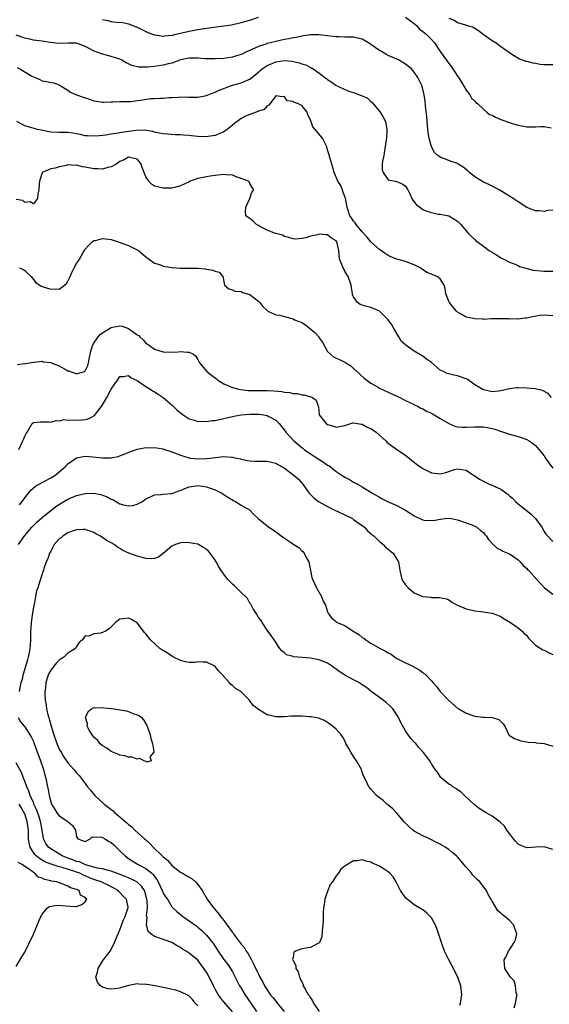
# Model space of a CAD drawing. Units: inches. Extents: x 2541000 to 2544000, y 1542000 to 1545000.
# Drawn here: x 2542986 to 2543108, y 1542683 to 1542910 of the extents above; entities that cross this region are included whole.
import ezdxf

# ---------------------------------------------------------------- set-up
doc = ezdxf.new("R2010")
doc.units = ezdxf.units.IN
doc.header["$MEASUREMENT"] = 0
doc.layers.add('LD25411542_2ft', color=113, linetype='Continuous')

msp = doc.modelspace()

# ---------------------------------------------------------------- linework, layer by layer
at = {"layer": 'LD25411542_2ft'}
for points, elevation in [([(2543005, 1542910.44), (2543006.19, 1542910.19), (2543007, 1542909.98), (2543008.2, 1542909.8), (2543009.69, 1542909.69), (2543011, 1542909.38), (2543012.75, 1542908.75), (2543013, 1542908.61), (2543014.1, 1542908.1), (2543015, 1542907.61), (2543015.42, 1542907.42), (2543016.51, 1542907), (2543017, 1542906.84), (2543017.16, 1542906.84), (2543019, 1542906.59), (2543019.34, 1542906.66), (2543021, 1542906.76), (2543021.18, 1542906.82), (2543022.02, 1542907), (2543023.31, 1542907.31), (2543025, 1542907.75), (2543027, 1542908.1), (2543030.63, 1542908.63), (2543033, 1542908.93), (2543034.8, 1542909.2), (2543037, 1542909.7), (2543039, 1542910.27), (2543041.02, 1542910.98)], 8042), ([(2543075, 1542910.98), (2543077, 1542909.46), (2543077.5, 1542909), (2543078.21, 1542908.21), (2543079, 1542907.63), (2543079.74, 1542907), (2543081, 1542905.8), (2543081.69, 1542905), (2543083, 1542903.04), (2543084.44, 1542901), (2543085, 1542900.24), (2543085.55, 1542899.55), (2543085.89, 1542899), (2543087, 1542897.33), (2543087.24, 1542897), (2543087.9, 1542895.9), (2543088.5, 1542895), (2543089, 1542894.07), (2543089.89, 1542893), (2543090.24, 1542892.24), (2543091, 1542891.51), (2543091.25, 1542891.25), (2543091.61, 1542891), (2543093, 1542889.66), (2543093.8, 1542889), (2543094.42, 1542888.42), (2543095, 1542888.26), (2543095.8, 1542887.8), (2543097, 1542887.31), (2543097.25, 1542887.25), (2543099, 1542886.61), (2543099.64, 1542886.36), (2543101, 1542885.96), (2543101.84, 1542885.84), (2543103, 1542885.57), (2543104.37, 1542885.63), (2543105, 1542885.61), (2543106.3, 1542885.7), (2543107, 1542885.65), (2543108.66, 1542885.34)], 8042), ([(2543085, 1542910.74), (2543086.26, 1542910.26), (2543087, 1542909.7), (2543088.85, 1542909.15), (2543089.12, 1542909.12), (2543089.34, 1542909), (2543090.62, 1542908.62), (2543091, 1542908.43), (2543091.87, 1542907.87), (2543092.97, 1542907), (2543095, 1542905.55), (2543095.97, 1542905), (2543097, 1542904.2), (2543097.72, 1542903.72), (2543099, 1542902.77), (2543099.59, 1542902.41), (2543101.3, 1542901.3), (2543102.81, 1542900.81), (2543103, 1542900.78), (2543104.4, 1542900.4), (2543105, 1542900.35), (2543106.11, 1542900.11), (2543107, 1542900.04), (2543107.99, 1542899.99), (2543109, 1542900)], 8040), ([(2543109, 1542866.31), (2543107.77, 1542866.23), (2543107, 1542866.05), (2543105.84, 1542866.16), (2543105, 1542866.19), (2543103, 1542866.93), (2543101, 1542868.23), (2543100.56, 1542868.56), (2543099.9, 1542869), (2543097, 1542870.81), (2543096.67, 1542871), (2543095, 1542871.84), (2543094.24, 1542872.24), (2543093, 1542872.79), (2543091, 1542874.01), (2543089.8, 1542875), (2543089.39, 1542875.39), (2543088.29, 1542876.29), (2543087.14, 1542877), (2543087, 1542877.08), (2543085.57, 1542877.57), (2543085, 1542877.78), (2543083.63, 1542878.37), (2543083, 1542878.57), (2543082.45, 1542879), (2543081.69, 1542879.69), (2543080.99, 1542880.99), (2543080.43, 1542883), (2543080.25, 1542884.25), (2543080.06, 1542885.94), (2543079.93, 1542887.93), (2543079.58, 1542890.42), (2543079.52, 1542891.51), (2543079.27, 1542893), (2543079, 1542894.33), (2543078.87, 1542894.87), (2543078.82, 1542895), (2543078.21, 1542896.21), (2543077.85, 1542897), (2543077, 1542898.21), (2543076.34, 1542899), (2543075, 1542900.12), (2543073.51, 1542901), (2543073, 1542901.23), (2543071, 1542902.08), (2543070.41, 1542902.41), (2543069.42, 1542903), (2543069, 1542903.24), (2543067, 1542904.66), (2543066.45, 1542905), (2543065, 1542905.85), (2543063.91, 1542906.09), (2543063, 1542906.34), (2543061.68, 1542906.32), (2543061, 1542906.36), (2543059.63, 1542906.37), (2543059, 1542906.42), (2543057, 1542906.67), (2543055, 1542906.89), (2543053, 1542906.86), (2543051.4, 1542906.6), (2543051, 1542906.56), (2543049.74, 1542906.26), (2543049, 1542906.18), (2543048.06, 1542905.94), (2543047, 1542905.79), (2543046.37, 1542905.63), (2543045, 1542905.35), (2543043.73, 1542905), (2543043, 1542904.83), (2543042.71, 1542904.71), (2543041, 1542904.17), (2543039.45, 1542903.45), (2543039, 1542903.27), (2543038.4, 1542903), (2543037, 1542902.34), (2543035.97, 1542902.03), (2543035, 1542901.71), (2543033, 1542901.41), (2543031, 1542901.3), (2543029.35, 1542901.35), (2543028.66, 1542901.34), (2543027, 1542901.47), (2543026.55, 1542901.45), (2543025, 1542901.47), (2543023, 1542901.08), (2543021, 1542900.34), (2543020.14, 1542900.14), (2543019, 1542899.82), (2543017, 1542899.54), (2543015.36, 1542899.36), (2543013.39, 1542899.39), (2543011.79, 1542899.79), (2543011, 1542900.2), (2543010.43, 1542900.43), (2543009.44, 1542901), (2543009, 1542901.21), (2543007, 1542901.88), (2543006.11, 1542902.11), (2543005, 1542902.37), (2543003.08, 1542903.08), (2543001.75, 1542903.75), (2543001, 1542904.19), (2543000.43, 1542904.43), (2542999, 1542904.94), (2542996.97, 1542904.97), (2542995, 1542904.9), (2542992.87, 1542905.13), (2542991, 1542905.41), (2542989, 1542905.64), (2542988.15, 1542905.85), (2542987, 1542906.08), (2542985, 1542906.81)], 8044), ([(2542985.28, 1542899.28), (2542985.87, 1542899), (2542988.67, 1542897.33), (2542989, 1542897.15), (2542989.4, 1542897), (2542990.51, 1542896.51), (2542991, 1542896.23), (2542992.08, 1542896.08), (2542993, 1542895.88), (2542993.74, 1542895.74), (2542995, 1542895.31), (2542995.44, 1542895), (2542997, 1542894.05), (2542997.58, 1542893.58), (2542998.97, 1542893), (2543000.47, 1542892.47), (2543001, 1542892.33), (2543002.01, 1542892.01), (2543003, 1542891.64), (2543003.55, 1542891.55), (2543005, 1542891.27), (2543005.27, 1542891.27), (2543007, 1542891.39), (2543007.37, 1542891.37), (2543009, 1542891.48), (2543009.43, 1542891.43), (2543011, 1542891.46), (2543011.49, 1542891.49), (2543013, 1542891.65), (2543013.79, 1542891.79), (2543016.12, 1542892.12), (2543017, 1542892.14), (2543018.25, 1542892.25), (2543019, 1542892.22), (2543020.35, 1542892.35), (2543021, 1542892.35), (2543022.49, 1542892.49), (2543024.52, 1542892.52), (2543025, 1542892.49), (2543027, 1542892.48), (2543029, 1542892.86), (2543029.3, 1542893), (2543031, 1542893.6), (2543031.93, 1542894.07), (2543033, 1542894.47), (2543033.36, 1542894.64), (2543034.34, 1542895), (2543035, 1542895.21), (2543037, 1542895.77), (2543038.38, 1542896.38), (2543039, 1542896.63), (2543040.3, 1542897.7), (2543041, 1542898.23), (2543041.39, 1542898.61), (2543041.87, 1542899), (2543043, 1542899.79), (2543044.34, 1542900.34), (2543045, 1542900.65), (2543047, 1542900.93), (2543048.78, 1542900.79), (2543050.43, 1542900.43), (2543051, 1542900.14), (2543051.93, 1542899.93), (2543053, 1542899.31), (2543053.25, 1542899.25), (2543053.65, 1542899), (2543055, 1542898.06), (2543056.38, 1542897), (2543056.76, 1542896.76), (2543057, 1542896.55), (2543057.95, 1542895.95), (2543059, 1542895.19), (2543059.34, 1542895), (2543061, 1542894.19), (2543061.86, 1542893.86), (2543063, 1542893.55), (2543064.39, 1542893), (2543064.86, 1542892.86), (2543065, 1542892.79), (2543066.19, 1542892.19), (2543067, 1542891.47), (2543067.26, 1542891.26), (2543069.17, 1542889), (2543069.84, 1542887.84), (2543070.28, 1542887), (2543070.42, 1542886.42), (2543070.69, 1542885), (2543070.69, 1542884.69), (2543070.58, 1542883), (2543070.36, 1542881.64), (2543070.3, 1542881), (2543070.12, 1542880.12), (2543069.95, 1542879), (2543069.66, 1542877.66), (2543069.61, 1542877), (2543069.62, 1542875.62), (2543069.81, 1542875), (2543071, 1542873.36), (2543072.96, 1542872.96), (2543074.37, 1542872.37), (2543075, 1542871.87), (2543075.52, 1542871), (2543076.04, 1542869.96), (2543076.48, 1542869), (2543076.67, 1542868.67), (2543077, 1542868.23), (2543077.56, 1542867.56), (2543078.29, 1542867), (2543079, 1542866.5), (2543079.89, 1542866.11), (2543081, 1542865.76), (2543082.57, 1542865.43), (2543083, 1542865.43), (2543085, 1542865), (2543087, 1542863.79), (2543087.37, 1542863.37), (2543087.76, 1542863), (2543089.44, 1542861), (2543090.26, 1542860.25), (2543091, 1542859.52), (2543091.27, 1542859.27), (2543091.62, 1542859), (2543093, 1542857.98), (2543094.35, 1542857), (2543094.75, 1542856.75), (2543095, 1542856.56), (2543095.99, 1542855.99), (2543097, 1542855.31), (2543097.74, 1542855), (2543099, 1542854.31), (2543100.07, 1542853.93), (2543101, 1542853.54), (2543101.33, 1542853.33), (2543102.51, 1542853), (2543102.88, 1542852.88), (2543103, 1542852.86), (2543104.46, 1542852.46), (2543106.27, 1542852.27), (2543107, 1542852.24), (2543109, 1542852.21)], 8046), ([(2543109, 1542841.86), (2543107, 1542842.05), (2543106.05, 1542841.95), (2543104.32, 1542841.68), (2543103, 1542841.39), (2543102.63, 1542841.37), (2543101, 1542841.16), (2543100.83, 1542841.17), (2543099, 1542841.15), (2543098.83, 1542841.17), (2543097, 1542841.21), (2543096.77, 1542841.23), (2543095, 1542841.17), (2543094.82, 1542841.18), (2543093, 1542841.08), (2543092.9, 1542841.1), (2543091, 1542841.18), (2543090.71, 1542841.29), (2543089, 1542841.55), (2543087.55, 1542842.45), (2543087, 1542842.72), (2543086.79, 1542843), (2543085.95, 1542843.95), (2543085.15, 1542845), (2543085.09, 1542845.09), (2543084.32, 1542847), (2543084.18, 1542848.18), (2543083.96, 1542849), (2543083, 1542850.48), (2543082.31, 1542851), (2543081.34, 1542851.34), (2543081, 1542851.51), (2543079.94, 1542851.94), (2543078.38, 1542853), (2543077.44, 1542853.44), (2543077, 1542853.72), (2543075, 1542854.48), (2543073, 1542855.03), (2543071.57, 1542855.57), (2543071, 1542855.83), (2543070.32, 1542856.32), (2543069, 1542857.21), (2543067, 1542858.97), (2543066.11, 1542860.11), (2543065, 1542861.32), (2543063.62, 1542863), (2543063.39, 1542863.39), (2543063, 1542863.77), (2543062.55, 1542864.55), (2543062.16, 1542865), (2543061.72, 1542866.28), (2543061.49, 1542867), (2543061.43, 1542867.43), (2543061.1, 1542869.1), (2543061, 1542869.4), (2543060.06, 1542872.06), (2543059.37, 1542873), (2543058.54, 1542875), (2543058.23, 1542876.23), (2543057.93, 1542877), (2543057.49, 1542878.51), (2543056.85, 1542880.85), (2543056.8, 1542881), (2543055.84, 1542883), (2543055, 1542884), (2543054.48, 1542884.48), (2543054.15, 1542885), (2543053.59, 1542885.59), (2543053.08, 1542887), (2543053.05, 1542887.05), (2543053, 1542887.25), (2543052.4, 1542888.4), (2543052.26, 1542889), (2543051, 1542890.53), (2543050.65, 1542890.65), (2543050.09, 1542891), (2543049.23, 1542891.23), (2543049, 1542891.44), (2543047.63, 1542891.63), (2543047, 1542892.59), (2543046.53, 1542892.53), (2543045, 1542892.79), (2543043.72, 1542891), (2543043.39, 1542890.61), (2543043, 1542890.48), (2543042.36, 1542889.64), (2543041, 1542889.22), (2543040.88, 1542889.12), (2543040.52, 1542889), (2543039, 1542888.43), (2543038.03, 1542888.03), (2543037, 1542887.51), (2543036.31, 1542887), (2543035.59, 1542886.41), (2543035, 1542886), (2543034.48, 1542885.52), (2543033.81, 1542885), (2543033, 1542884.42), (2543032.05, 1542884.05), (2543031, 1542883.57), (2543029.36, 1542883.36), (2543029, 1542883.3), (2543027, 1542883.38), (2543025.52, 1542883.52), (2543025, 1542883.59), (2543023.67, 1542883.67), (2543023, 1542883.76), (2543021.78, 1542883.78), (2543019, 1542883.95), (2543018.16, 1542884.16), (2543017, 1542884.36), (2543016.52, 1542884.52), (2543014.79, 1542884.79), (2543012.77, 1542884.77), (2543010.45, 1542884.45), (2543008.05, 1542884.05), (2543007, 1542883.91), (2543005.66, 1542883.66), (2543005, 1542883.62), (2543003.41, 1542883.41), (2543001.48, 1542883.48), (2543001, 1542883.55), (2542999.82, 1542883.82), (2542999, 1542883.99), (2542998.13, 1542884.13), (2542997, 1542884.26), (2542995, 1542884.28), (2542993, 1542884.39), (2542990.81, 1542884.81), (2542989.96, 1542885), (2542989.18, 1542885.18), (2542988.61, 1542885.39), (2542987, 1542885.79), (2542985.18, 1542886.82)], 8048), ([(2543108.72, 1542823), (2543107.92, 1542823.92), (2543106.63, 1542824.63), (2543104.99, 1542824.99), (2543103, 1542825.2), (2543101, 1542825.27), (2543100.74, 1542825.26), (2543098.99, 1542825.01), (2543097, 1542824.52), (2543096.51, 1542824.51), (2543095, 1542824.34), (2543093, 1542824.78), (2543092.83, 1542824.83), (2543091, 1542825.93), (2543089.57, 1542827), (2543089.22, 1542827.22), (2543089, 1542827.31), (2543087, 1542828.03), (2543086.16, 1542828.16), (2543084.58, 1542828.58), (2543083.78, 1542829), (2543083, 1542829.36), (2543081, 1542831.11), (2543079.88, 1542831.88), (2543079, 1542832.55), (2543078.7, 1542832.7), (2543077, 1542833.74), (2543075.18, 1542835), (2543075.08, 1542835.08), (2543075, 1542835.2), (2543074.02, 1542836.02), (2543073.43, 1542837), (2543072.33, 1542839), (2543071.84, 1542839.84), (2543071.01, 1542841), (2543069, 1542842.95), (2543067.58, 1542843.59), (2543067, 1542843.8), (2543066.04, 1542844.04), (2543065, 1542844.38), (2543064.55, 1542844.55), (2543063.92, 1542845), (2543063, 1542846.26), (2543062.78, 1542846.78), (2543062.78, 1542847), (2543062.48, 1542848.48), (2543062.46, 1542849), (2543061.73, 1542851), (2543061.47, 1542851.47), (2543061, 1542852.19), (2543060.73, 1542852.73), (2543060.56, 1542853), (2543060.24, 1542853.76), (2543059.75, 1542855), (2543059.56, 1542857), (2543059.16, 1542859), (2543059, 1542859.23), (2543057.89, 1542859.89), (2543057, 1542860.63), (2543056.62, 1542860.62), (2543055, 1542860.75), (2543054.63, 1542860.63), (2543053, 1542860.29), (2543051.96, 1542859.96), (2543051, 1542859.81), (2543049.64, 1542859.64), (2543049, 1542859.67), (2543048.02, 1542860.02), (2543047, 1542860.26), (2543046.54, 1542860.54), (2543045, 1542860.9), (2543044.94, 1542860.94), (2543044.74, 1542861), (2543043, 1542861.73), (2543041.52, 1542862.48), (2543041, 1542862.8), (2543040.53, 1542863), (2543039.81, 1542863.81), (2543039, 1542864.37), (2543038.65, 1542864.65), (2543038.09, 1542865), (2543038.03, 1542865.97), (2543038.07, 1542867), (2543038.99, 1542868.99), (2543039.51, 1542870.49), (2543039.91, 1542871), (2543039.58, 1542871.58), (2543039, 1542872.51), (2543038.84, 1542872.84), (2543038.71, 1542873), (2543037, 1542873.63), (2543036.08, 1542873.92), (2543035, 1542874.44), (2543033.51, 1542874.49), (2543033, 1542874.61), (2543031.61, 1542874.39), (2543031, 1542874.36), (2543029.85, 1542874.15), (2543029, 1542874.04), (2543027, 1542873.65), (2543025.21, 1542873), (2543025, 1542872.91), (2543023, 1542871.92), (2543021.59, 1542871.59), (2543021, 1542871.41), (2543019.45, 1542871.45), (2543019, 1542871.43), (2543017.71, 1542871.71), (2543017, 1542871.91), (2543016.32, 1542872.32), (2543015.68, 1542873), (2543015, 1542874.03), (2543014.58, 1542875), (2543014.16, 1542876.16), (2543013.92, 1542877), (2543013.51, 1542877.51), (2543013, 1542878.11), (2543011.59, 1542878.41), (2543011, 1542878.57), (2543010, 1542878), (2543009, 1542877.56), (2543008.68, 1542877.32), (2543008.1, 1542877), (2543007, 1542876.34), (2543006.22, 1542876.22), (2543005, 1542875.81), (2543003.92, 1542875.92), (2543003, 1542875.86), (2543001, 1542876.25), (2543000.33, 1542876.33), (2542999, 1542876.71), (2542998.66, 1542876.66), (2542997, 1542876.78), (2542996.67, 1542876.67), (2542995, 1542876.35), (2542994.04, 1542876.04), (2542993, 1542875.89), (2542991.04, 1542875), (2542991.02, 1542874.98), (2542991, 1542874.93), (2542990.39, 1542873), (2542990.32, 1542872.32), (2542990.24, 1542871), (2542990.02, 1542870.02), (2542989.98, 1542869), (2542989, 1542867.76), (2542988.28, 1542868.28), (2542987, 1542868.13), (2542986.55, 1542868.55), (2542985, 1542868.83)], 8050), ([(2542985.82, 1542853), (2542986.64, 1542852.64), (2542987, 1542852.37), (2542987.72, 1542851.72), (2542988.47, 1542851), (2542989.57, 1542849.57), (2542990.78, 1542848.78), (2542991, 1542848.7), (2542992.27, 1542848.27), (2542993, 1542848.08), (2542994.13, 1542848.13), (2542995, 1542848.08), (2542996.21, 1542849), (2542996.64, 1542849.36), (2542997, 1542849.89), (2542997.35, 1542850.65), (2542997.48, 1542851), (2542997.89, 1542851.89), (2542998.43, 1542853), (2542999, 1542853.98), (2542999.42, 1542854.58), (2542999.63, 1542855), (2543000.51, 1542856.51), (2543000.88, 1542857.12), (2543001, 1542857.28), (2543001.79, 1542858.21), (2543002.6, 1542859), (2543003, 1542859.3), (2543003.34, 1542859.34), (2543005, 1542859.79), (2543005.67, 1542859.67), (2543007, 1542859.51), (2543007.41, 1542859.41), (2543008.67, 1542859), (2543009.2, 1542858.8), (2543011, 1542858.18), (2543012.67, 1542857.33), (2543013, 1542857.19), (2543013.3, 1542857), (2543015, 1542855.5), (2543015.74, 1542855), (2543017, 1542854.08), (2543018.34, 1542853.66), (2543019, 1542853.41), (2543021, 1542853.08), (2543021.09, 1542853.09), (2543023, 1542852.93), (2543024.94, 1542852.94), (2543025, 1542852.93), (2543026.92, 1542852.92), (2543027, 1542852.9), (2543028.75, 1542852.75), (2543029, 1542852.68), (2543030.46, 1542852.46), (2543031, 1542852.2), (2543031.96, 1542851.96), (2543032.77, 1542851), (2543033, 1542849.81), (2543033.13, 1542849), (2543034.14, 1542848.14), (2543035, 1542847.91), (2543035.59, 1542847.59), (2543037, 1542847.55), (2543037.31, 1542847.31), (2543039, 1542846.84), (2543041, 1542845.3), (2543041.32, 1542845), (2543042.04, 1542844.04), (2543043, 1542843.14), (2543043.2, 1542843), (2543045, 1542842.16), (2543045.99, 1542842.01), (2543047, 1542841.77), (2543048.74, 1542841.26), (2543049, 1542841.21), (2543049.34, 1542841), (2543051, 1542840.34), (2543051.85, 1542839.85), (2543054.07, 1542838.07), (2543054.93, 1542837), (2543055, 1542836.88), (2543055.83, 1542835.83), (2543057, 1542833.63), (2543057.64, 1542833), (2543058.39, 1542832.39), (2543059, 1542832.1), (2543059.77, 1542831.77), (2543061, 1542831.15), (2543061.1, 1542831.1), (2543061.22, 1542831), (2543062.32, 1542830.32), (2543063, 1542829.75), (2543064.44, 1542828.44), (2543065.46, 1542827.46), (2543067, 1542826.32), (2543068.5, 1542825.5), (2543069, 1542825.2), (2543071, 1542824.26), (2543071.87, 1542823.88), (2543073, 1542823.3), (2543073.22, 1542823.22), (2543075, 1542822.34), (2543077, 1542821.39), (2543077.24, 1542821.24), (2543077.73, 1542821), (2543078.56, 1542820.56), (2543079, 1542820.39), (2543079.86, 1542819.86), (2543081, 1542819.37), (2543081.22, 1542819.22), (2543081.64, 1542819), (2543083, 1542818.13), (2543084.99, 1542816.99), (2543086.38, 1542816.38), (2543087, 1542816.25), (2543088.14, 1542816.14), (2543089, 1542816.12), (2543091, 1542816.23), (2543092.23, 1542816.23), (2543093, 1542816.21), (2543094.05, 1542816.05), (2543095.66, 1542815.66), (2543097.17, 1542815.17), (2543099, 1542814.53), (2543101, 1542813.98), (2543101.75, 1542813.75), (2543103, 1542813.33), (2543103.53, 1542813), (2543104.38, 1542812.38), (2543105, 1542811.88), (2543105.8, 1542811), (2543107, 1542809.49), (2543107.37, 1542809), (2543108, 1542808), (2543109, 1542806.7)], 8052), ([(2542985.36, 1542830.64), (2542987, 1542830.84), (2542987.12, 1542830.88), (2542988.11, 1542831), (2542989, 1542831.19), (2542989.16, 1542831.16), (2542991, 1542831.4), (2542991.28, 1542831.28), (2542993, 1542831.08), (2542993.14, 1542831), (2542995, 1542830.32), (2542996.58, 1542829.42), (2542997, 1542829.21), (2542997.18, 1542829.18), (2542997.52, 1542829), (2542998.67, 1542828.67), (2542999, 1542828.45), (2543000.79, 1542829), (2543000.93, 1542829.07), (2543001, 1542829.14), (2543001.56, 1542830.44), (2543001.74, 1542831), (2543001.88, 1542831.88), (2543002.28, 1542833.72), (2543002.66, 1542835), (2543003, 1542835.6), (2543003.95, 1542837), (2543004.42, 1542837.58), (2543005, 1542838), (2543006.6, 1542839), (2543007, 1542839.23), (2543007.27, 1542839.27), (2543009, 1542839.6), (2543009.5, 1542839.5), (2543011, 1542838.99), (2543013, 1542837.53), (2543013.34, 1542837.34), (2543013.62, 1542837), (2543014.38, 1542836.38), (2543015, 1542835.59), (2543015.38, 1542835.38), (2543015.82, 1542835), (2543017, 1542834.2), (2543019, 1542833.6), (2543021, 1542833.52), (2543022.43, 1542833.57), (2543023, 1542833.64), (2543024.54, 1542833.46), (2543025, 1542833.5), (2543026, 1542833), (2543026.56, 1542832.56), (2543027, 1542831.77), (2543027.39, 1542831), (2543029.07, 1542829), (2543030.19, 1542828.19), (2543031.29, 1542827.29), (2543031.6, 1542827), (2543033, 1542826.2), (2543034.35, 1542825.65), (2543035, 1542825.36), (2543036.15, 1542825), (2543036.84, 1542824.84), (2543038.64, 1542824.64), (2543040.61, 1542824.61), (2543041, 1542824.63), (2543043, 1542824.65), (2543044.56, 1542824.56), (2543046.4, 1542824.4), (2543047, 1542824.26), (2543048.2, 1542824.2), (2543049, 1542823.97), (2543049.93, 1542823.93), (2543051, 1542823.65), (2543051.59, 1542823.59), (2543053, 1542823.18), (2543053.15, 1542823.15), (2543053.52, 1542823), (2543054.37, 1542822.37), (2543054.83, 1542821), (2543054.89, 1542820.89), (2543055.04, 1542819), (2543056.65, 1542817), (2543057, 1542816.75), (2543058.41, 1542816.41), (2543059, 1542816.15), (2543060.48, 1542816.48), (2543061, 1542816.55), (2543062.39, 1542817), (2543062.84, 1542817.16), (2543063, 1542817.15), (2543063.86, 1542817), (2543064.81, 1542816.81), (2543065, 1542816.82), (2543066.14, 1542816.14), (2543067, 1542815.82), (2543068.19, 1542815), (2543069, 1542814.31), (2543070.46, 1542813), (2543070.7, 1542812.7), (2543071, 1542812.43), (2543071.8, 1542811.8), (2543073.02, 1542811), (2543075, 1542809.65), (2543075.84, 1542809), (2543076.47, 1542808.47), (2543077, 1542808.06), (2543077.57, 1542807.57), (2543078.73, 1542806.73), (2543079, 1542806.56), (2543079.8, 1542806.2), (2543081, 1542805.61), (2543083, 1542805.37), (2543084.34, 1542805.66), (2543086.35, 1542806.35), (2543087, 1542806.53), (2543089, 1542806.19), (2543090.93, 1542804.93), (2543091, 1542804.9), (2543092.09, 1542804.09), (2543093, 1542803.68), (2543093.43, 1542803.43), (2543094.35, 1542803), (2543095, 1542802.77), (2543095.5, 1542802.5), (2543097, 1542801.8), (2543098.64, 1542800.64), (2543099, 1542800.29), (2543099.71, 1542799.71), (2543100.42, 1542799), (2543101, 1542798.45), (2543101.79, 1542797.79), (2543104.02, 1542796.02), (2543105.03, 1542795.03), (2543106.48, 1542793), (2543107, 1542792.03), (2543107.43, 1542791.43), (2543107.77, 1542791), (2543109, 1542789.71)], 8054), ([(2542985.61, 1542811), (2542986.6, 1542813), (2542986.72, 1542813.28), (2542987, 1542814.06), (2542987.33, 1542814.67), (2542987.56, 1542815), (2542988.71, 1542817), (2542989, 1542817.26), (2542990.63, 1542817.37), (2542991, 1542817.41), (2542992.64, 1542817.36), (2542993, 1542817.29), (2542994.3, 1542817.7), (2542995, 1542817.63), (2542996.09, 1542817.91), (2542997, 1542817.79), (2542998.13, 1542817.87), (2542999, 1542817.78), (2543000.16, 1542817.84), (2543001, 1542817.94), (2543001.88, 1542818.12), (2543003.14, 1542818.86), (2543003.87, 1542819.87), (2543004.86, 1542821.14), (2543005.96, 1542823), (2543007, 1542824.97), (2543007.85, 1542826.15), (2543008.41, 1542827), (2543009, 1542827.84), (2543009.86, 1542827.86), (2543011, 1542828.11), (2543011.59, 1542827.59), (2543013, 1542826.92), (2543015, 1542825.54), (2543015.88, 1542825), (2543016.54, 1542824.54), (2543017, 1542824.32), (2543017.81, 1542823.81), (2543019, 1542823), (2543021.16, 1542821.16), (2543022.19, 1542820.19), (2543023, 1542819.48), (2543023.61, 1542819), (2543025, 1542818.09), (2543026.26, 1542817.74), (2543027, 1542817.48), (2543028.5, 1542817.5), (2543029, 1542817.46), (2543030.34, 1542817.66), (2543031, 1542817.72), (2543033, 1542818.14), (2543033.67, 1542818.33), (2543035.31, 1542818.69), (2543037, 1542818.99), (2543039, 1542819.16), (2543041.17, 1542819.17), (2543042.24, 1542819), (2543043, 1542818.84), (2543043.41, 1542818.59), (2543045, 1542817.74), (2543045.8, 1542817), (2543046.32, 1542816.32), (2543047, 1542815.49), (2543047.35, 1542815), (2543049.2, 1542813), (2543051, 1542811.45), (2543051.26, 1542811.26), (2543051.56, 1542811), (2543053, 1542810.01), (2543055, 1542808.72), (2543056.08, 1542808.08), (2543057, 1542807.39), (2543057.26, 1542807.26), (2543059, 1542805.91), (2543060.37, 1542805), (2543061, 1542804.56), (2543062.03, 1542804.03), (2543063, 1542803.44), (2543063.31, 1542803.31), (2543063.86, 1542803), (2543065, 1542802.39), (2543067.2, 1542801), (2543069, 1542799.94), (2543069.61, 1542799.61), (2543070.81, 1542799), (2543073, 1542798.01), (2543074.87, 1542797), (2543076.2, 1542796.2), (2543077, 1542795.61), (2543077.43, 1542795.43), (2543079, 1542794.72), (2543079.34, 1542794.66), (2543081.45, 1542794.55), (2543083, 1542794.9), (2543083.11, 1542794.89), (2543084.05, 1542795), (2543085, 1542795.09), (2543085.56, 1542795), (2543087, 1542794.7), (2543087.43, 1542794.57), (2543089, 1542794), (2543090.53, 1542793.47), (2543091, 1542793.26), (2543091.44, 1542793), (2543092.29, 1542792.29), (2543093, 1542791.76), (2543093.33, 1542791.33), (2543093.61, 1542791), (2543094.14, 1542790.14), (2543095.21, 1542789), (2543096.17, 1542788.17), (2543097, 1542787.79), (2543097.51, 1542787.51), (2543099, 1542786.84), (2543101, 1542785.51), (2543101.52, 1542785), (2543102.19, 1542784.19), (2543103, 1542783.48), (2543103.21, 1542783.21), (2543103.45, 1542783), (2543105.26, 1542781), (2543106.08, 1542780.08), (2543107, 1542779.09), (2543107.1, 1542779), (2543109, 1542777.55)], 8056), ([(2542985.79, 1542798.21), (2542986.44, 1542799), (2542987, 1542799.8), (2542988.41, 1542801.59), (2542989.49, 1542802.51), (2542991, 1542803.37), (2542993, 1542804.42), (2542993.95, 1542805), (2542996.35, 1542807), (2542997, 1542807.68), (2542999, 1542809.05), (2543000.6, 1542809.4), (2543001, 1542809.41), (2543002.72, 1542809.28), (2543005, 1542809.04), (2543006.94, 1542809.06), (2543008.63, 1542809.37), (2543009, 1542809.51), (2543009.88, 1542809.88), (2543011, 1542810.32), (2543011.46, 1542810.54), (2543012.8, 1542811), (2543013, 1542811.09), (2543013.09, 1542811.09), (2543015, 1542811.47), (2543015.41, 1542811.41), (2543017, 1542811.43), (2543019, 1542811.12), (2543019.09, 1542811.09), (2543021, 1542810.47), (2543023, 1542809.65), (2543025, 1542809.03), (2543025.23, 1542809), (2543027, 1542808.84), (2543029, 1542808.9), (2543029.94, 1542809), (2543031, 1542809.15), (2543033, 1542809.34), (2543034.78, 1542809.22), (2543035, 1542809.22), (2543036, 1542809), (2543036.84, 1542808.84), (2543037, 1542808.78), (2543038.48, 1542808.48), (2543039, 1542808.34), (2543040.27, 1542808.27), (2543041, 1542808.26), (2543043, 1542808.28), (2543045, 1542807.83), (2543045.51, 1542807.51), (2543046.5, 1542807), (2543046.8, 1542806.8), (2543047, 1542806.69), (2543049.27, 1542805), (2543050.18, 1542804.18), (2543051.25, 1542803), (2543052.66, 1542801), (2543053, 1542800.6), (2543053.81, 1542799.81), (2543054.86, 1542799), (2543057, 1542797.81), (2543058.52, 1542797), (2543061, 1542795.85), (2543062.73, 1542795), (2543063, 1542794.82), (2543065.51, 1542793), (2543066.2, 1542792.2), (2543067, 1542791.56), (2543067.29, 1542791.29), (2543067.65, 1542791), (2543069, 1542789.75), (2543069.37, 1542789.37), (2543069.85, 1542789), (2543070.39, 1542788.39), (2543071, 1542787.92), (2543071.49, 1542787.49), (2543072.13, 1542787), (2543073, 1542785.66), (2543073.37, 1542785), (2543073.61, 1542783.61), (2543073.66, 1542783), (2543074.18, 1542781), (2543074.48, 1542780.48), (2543075, 1542779.73), (2543075.59, 1542779), (2543077, 1542777.86), (2543079, 1542776.99), (2543080.82, 1542776.82), (2543081, 1542776.78), (2543082.79, 1542776.79), (2543084.44, 1542776.44), (2543085, 1542776.23), (2543085.72, 1542775.72), (2543087.01, 1542775.01), (2543089, 1542774.13), (2543090.07, 1542773.93), (2543091, 1542773.68), (2543092.46, 1542773.54), (2543093.38, 1542773.38), (2543095, 1542773.15), (2543095.48, 1542773), (2543097, 1542772.34), (2543097.82, 1542771.82), (2543099.27, 1542771), (2543101, 1542769.77), (2543101.93, 1542769), (2543102.44, 1542768.44), (2543103, 1542767.94), (2543103.39, 1542767.39), (2543105, 1542765.77), (2543106.7, 1542764.69), (2543107, 1542764.62), (2543108.01, 1542764.01), (2543109, 1542763.6)], 8058), ([(2542985.57, 1542789), (2542987, 1542791.08), (2542988.63, 1542793), (2542989, 1542793.41), (2542989.8, 1542794.2), (2542991, 1542795.29), (2542994.19, 1542797.81), (2542995.4, 1542798.6), (2542997, 1542799.51), (2542999, 1542800.35), (2543001, 1542800.8), (2543003, 1542800.87), (2543004.59, 1542800.59), (2543005, 1542800.46), (2543006.08, 1542800.08), (2543007, 1542799.52), (2543007.39, 1542799.39), (2543008.03, 1542799), (2543009, 1542798.46), (2543009.83, 1542798.17), (2543011, 1542797.93), (2543012, 1542798), (2543013, 1542798.32), (2543014.18, 1542799), (2543015, 1542799.55), (2543016.03, 1542800.03), (2543017, 1542800.51), (2543018.56, 1542800.56), (2543019, 1542800.63), (2543021, 1542800.78), (2543021.46, 1542801), (2543022.59, 1542801.41), (2543023, 1542801.5), (2543024.02, 1542801.98), (2543025, 1542802.32), (2543025.57, 1542802.43), (2543027, 1542802.63), (2543029, 1542802.32), (2543030.06, 1542801.93), (2543031, 1542801.64), (2543032.36, 1542801), (2543032.75, 1542800.75), (2543033, 1542800.61), (2543033.97, 1542799.97), (2543035.23, 1542799.23), (2543035.73, 1542799), (2543037, 1542798.11), (2543038.98, 1542797), (2543039.98, 1542795.98), (2543040.98, 1542795), (2543043.38, 1542793), (2543044.38, 1542792.38), (2543045, 1542791.96), (2543045.57, 1542791.57), (2543046.24, 1542791), (2543047, 1542790.52), (2543048.63, 1542789.37), (2543049, 1542789.12), (2543049.08, 1542789.08), (2543049.19, 1542789), (2543050.32, 1542788.32), (2543051, 1542787.55), (2543051.33, 1542787.33), (2543051.54, 1542787), (2543052.11, 1542785.89), (2543052.64, 1542785), (2543053.06, 1542783), (2543053.37, 1542781.37), (2543053.48, 1542781), (2543054.44, 1542779), (2543055.56, 1542777), (2543055.95, 1542775.95), (2543056.52, 1542775), (2543057, 1542773.46), (2543057.23, 1542773), (2543057.97, 1542771.97), (2543059, 1542771.18), (2543059.08, 1542771.08), (2543059.21, 1542771), (2543061, 1542770.28), (2543062.88, 1542769), (2543064.22, 1542768.22), (2543065, 1542767.55), (2543065.34, 1542767.34), (2543065.79, 1542767), (2543067, 1542766.23), (2543069.12, 1542765), (2543070.39, 1542764.39), (2543071, 1542763.98), (2543071.67, 1542763.67), (2543072.5, 1542763), (2543073, 1542762.67), (2543073.75, 1542762.25), (2543075, 1542761.62), (2543076.81, 1542760.81), (2543077, 1542760.69), (2543078.09, 1542760.09), (2543079, 1542759.39), (2543079.23, 1542759.23), (2543079.5, 1542759), (2543081, 1542757.46), (2543081.4, 1542757), (2543082.18, 1542756.18), (2543083.02, 1542755), (2543084.93, 1542753), (2543087.12, 1542751.12), (2543087.29, 1542751), (2543089, 1542750), (2543091, 1542749.34), (2543092.88, 1542749.12), (2543093.13, 1542749.13), (2543095, 1542749.02), (2543096.56, 1542748.56), (2543097, 1542748.06), (2543097.57, 1542747.57), (2543097.91, 1542747), (2543098.87, 1542745), (2543099, 1542744.86), (2543100.18, 1542744.18), (2543101, 1542743.83), (2543101.62, 1542743.62), (2543103, 1542743.4), (2543103.31, 1542743.31), (2543105, 1542743.21), (2543105.18, 1542743.18), (2543107, 1542743.03), (2543109, 1542742.4)], 8060), ([(2543109, 1542718.49), (2543107, 1542719.09), (2543105, 1542719.04), (2543103, 1542718.87), (2543102.62, 1542719), (2543101.48, 1542719.48), (2543101, 1542719.73), (2543100.43, 1542720.43), (2543099.93, 1542721), (2543099, 1542722.23), (2543098.37, 1542723), (2543097.86, 1542723.86), (2543096.85, 1542724.85), (2543095, 1542726.17), (2543094.5, 1542726.5), (2543093.66, 1542727), (2543093.22, 1542727.22), (2543093, 1542727.36), (2543092, 1542728), (2543090.88, 1542728.88), (2543089.86, 1542729.86), (2543088.62, 1542731), (2543087.81, 1542731.81), (2543087, 1542732.32), (2543086.62, 1542732.62), (2543085.95, 1542733), (2543085.43, 1542733.43), (2543085, 1542733.64), (2543083.3, 1542735), (2543083.17, 1542735.17), (2543083, 1542735.35), (2543082.37, 1542736.37), (2543081.86, 1542737), (2543081, 1542738.32), (2543080.58, 1542739), (2543079.92, 1542739.92), (2543079.05, 1542741), (2543078.07, 1542742.07), (2543077.34, 1542743), (2543077.17, 1542743.17), (2543076.2, 1542744.2), (2543075, 1542745.95), (2543073.89, 1542747.89), (2543073.39, 1542749), (2543073, 1542749.61), (2543072.03, 1542751), (2543071.53, 1542751.53), (2543070.49, 1542752.49), (2543069, 1542753.63), (2543067, 1542755.08), (2543065.96, 1542755.96), (2543065, 1542756.58), (2543064.76, 1542756.76), (2543064.34, 1542757), (2543063, 1542757.75), (2543061, 1542758.79), (2543060.65, 1542759), (2543059.68, 1542759.68), (2543059, 1542760.2), (2543058.51, 1542760.51), (2543057.89, 1542761), (2543057, 1542761.61), (2543056.03, 1542761.97), (2543055, 1542762.39), (2543053, 1542762.74), (2543049.08, 1542763.08), (2543049, 1542763.13), (2543047.47, 1542763.47), (2543047, 1542763.97), (2543046.42, 1542764.42), (2543045.99, 1542765), (2543045.55, 1542765.55), (2543045, 1542766.46), (2543043.98, 1542767.98), (2543043.16, 1542769), (2543041.85, 1542771), (2543041.53, 1542771.53), (2543041, 1542772.15), (2543040.72, 1542772.72), (2543039.82, 1542774.18), (2543039.23, 1542775.23), (2543039, 1542775.47), (2543038.5, 1542776.5), (2543038.05, 1542777), (2543037, 1542777.94), (2543035.48, 1542779.48), (2543035, 1542779.82), (2543033.89, 1542781), (2543033, 1542782.14), (2543032.41, 1542783), (2543031.87, 1542783.87), (2543031.25, 1542785), (2543031, 1542785.38), (2543029.85, 1542787), (2543029.45, 1542787.45), (2543029, 1542787.87), (2543028.34, 1542788.34), (2543027, 1542789.06), (2543025, 1542789.44), (2543024.55, 1542789.45), (2543023, 1542789.37), (2543021.83, 1542789), (2543021, 1542788.61), (2543019, 1542786.91), (2543017.93, 1542786.07), (2543017, 1542785.76), (2543016.33, 1542785.67), (2543015, 1542785.82), (2543013.93, 1542786.07), (2543013, 1542786.31), (2543011.04, 1542787.04), (2543009.66, 1542787.66), (2543009, 1542788.12), (2543008.42, 1542788.42), (2543007.64, 1542789), (2543007, 1542789.39), (2543005.93, 1542789.93), (2543005, 1542790.64), (2543004.37, 1542791), (2543003.46, 1542791.46), (2543003, 1542791.77), (2543002.12, 1542792.12), (2543001, 1542792.45), (2543000.51, 1542792.51), (2542999, 1542792.41), (2542998.17, 1542792.17), (2542997, 1542791.7), (2542995.89, 1542791), (2542995.41, 1542790.59), (2542995, 1542790.3), (2542993.81, 1542789), (2542993, 1542787.51), (2542992.7, 1542787), (2542992.31, 1542785.69), (2542991.96, 1542785), (2542991.44, 1542783.44), (2542991.31, 1542783), (2542991.22, 1542782.78), (2542991, 1542782.18), (2542990.64, 1542781), (2542990.52, 1542780.52), (2542990.01, 1542779), (2542989.71, 1542778.29), (2542989.5, 1542777), (2542989.15, 1542775.15), (2542989.1, 1542775), (2542988.77, 1542773.23), (2542988.49, 1542771), (2542988.39, 1542769.61), (2542988.36, 1542769), (2542988.37, 1542768.37), (2542988.32, 1542767), (2542988.23, 1542765.77), (2542988.2, 1542765), (2542988.04, 1542764.04), (2542987.82, 1542763), (2542987.61, 1542762.39), (2542986.62, 1542759), (2542986.32, 1542757.68), (2542986.14, 1542757), (2542985.88, 1542755.88), (2542985.72, 1542755)], 8062), ([(2543100.11, 1542681.89), (2543100.44, 1542683), (2543100.69, 1542684.69), (2543100.71, 1542685), (2543100.58, 1542685.42), (2543100.44, 1542687), (2543100.12, 1542688.12), (2543099.23, 1542689), (2543097.92, 1542691), (2543097.88, 1542691.88), (2543097.77, 1542693), (2543098.23, 1542693.77), (2543098.77, 1542695), (2543099, 1542695.31), (2543100.07, 1542697), (2543100.39, 1542697.61), (2543100.75, 1542699), (2543100.23, 1542700.23), (2543100.05, 1542701), (2543099, 1542702.07), (2543097.91, 1542703), (2543097.37, 1542703.37), (2543097, 1542703.75), (2543096.32, 1542704.32), (2543095, 1542706.52), (2543094.79, 1542707), (2543094.1, 1542708.1), (2543093.69, 1542709), (2543093.37, 1542709.37), (2543092.13, 1542711), (2543091.55, 1542711.55), (2543090.56, 1542712.56), (2543090.24, 1542713), (2543089, 1542714.41), (2543087, 1542716.78), (2543086.76, 1542717), (2543085.79, 1542717.79), (2543085, 1542718.47), (2543084.18, 1542719), (2543083.43, 1542719.43), (2543083, 1542719.71), (2543082.12, 1542720.12), (2543080.84, 1542720.84), (2543080.5, 1542721), (2543079, 1542721.65), (2543077, 1542722.77), (2543076.67, 1542723), (2543075.79, 1542723.79), (2543074.63, 1542725), (2543073, 1542726.88), (2543071.97, 1542727.97), (2543071, 1542728.74), (2543070.87, 1542728.87), (2543070.66, 1542729), (2543069.8, 1542729.8), (2543069, 1542730.46), (2543068.27, 1542731), (2543067.69, 1542731.69), (2543067, 1542732.44), (2543066.75, 1542732.75), (2543066.51, 1542733), (2543066.15, 1542733.85), (2543065.62, 1542735), (2543065.39, 1542735.39), (2543065, 1542736.4), (2543064.81, 1542737), (2543063.68, 1542739), (2543063, 1542739.98), (2543062.33, 1542741), (2543061.87, 1542741.87), (2543061.22, 1542743), (2543061.17, 1542743.17), (2543060.5, 1542744.5), (2543060.1, 1542745), (2543059, 1542746.29), (2543058.15, 1542747), (2543057, 1542747.86), (2543056.29, 1542748.29), (2543054.87, 1542748.87), (2543053.17, 1542749.17), (2543052.84, 1542749.16), (2543051, 1542749.33), (2543049.36, 1542749.36), (2543048.65, 1542749.35), (2543047, 1542749.21), (2543045.15, 1542749.15), (2543045, 1542749.17), (2543044.75, 1542749.25), (2543043, 1542749.66), (2543041, 1542750.85), (2543039.79, 1542751.79), (2543038.92, 1542753), (2543036.97, 1542755), (2543035.72, 1542755.72), (2543035, 1542756.4), (2543034.63, 1542756.63), (2543034.31, 1542757), (2543032.54, 1542759), (2543031.78, 1542759.78), (2543031, 1542760.82), (2543030.74, 1542761), (2543029, 1542761.84), (2543028.18, 1542761.82), (2543027, 1542761.87), (2543026.25, 1542761.75), (2543025, 1542761.73), (2543024.13, 1542761.87), (2543023, 1542762.2), (2543021.4, 1542763), (2543021.15, 1542763.15), (2543021, 1542763.21), (2543019.94, 1542763.94), (2543019, 1542764.52), (2543018.68, 1542764.68), (2543018.24, 1542765), (2543016.09, 1542767), (2543015, 1542768.34), (2543014.67, 1542768.67), (2543013, 1542770.89), (2543012.86, 1542771), (2543011.68, 1542771.68), (2543011, 1542772.02), (2543009.81, 1542771.81), (2543009, 1542771.75), (2543007.96, 1542771), (2543007, 1542769.96), (2543006.48, 1542769.52), (2543005.69, 1542769), (2543005, 1542768.67), (2543004.55, 1542768.55), (2543003, 1542768.37), (2543001.82, 1542767.82), (2543001, 1542767.88), (2543000.39, 1542767), (2542999.61, 1542766.39), (2542999, 1542765.44), (2542998.76, 1542765), (2542997, 1542763.88), (2542996.01, 1542763), (2542995.4, 1542762.6), (2542995, 1542762.29), (2542994.36, 1542761.64), (2542993.8, 1542761), (2542993, 1542759.98), (2542992.47, 1542759), (2542992.12, 1542757.88), (2542991.89, 1542757), (2542991.78, 1542755.78), (2542991.68, 1542755), (2542991.67, 1542754.33), (2542991.71, 1542753), (2542991.93, 1542751.93), (2542992.05, 1542751), (2542992.38, 1542749.62), (2542992.57, 1542749), (2542992.68, 1542748.68), (2542993.14, 1542747), (2542993.75, 1542745), (2542994.46, 1542743), (2542995, 1542741.72), (2542995.41, 1542741), (2542996, 1542740), (2542997, 1542738.52), (2542998.35, 1542737), (2542998.63, 1542736.63), (2542999, 1542736.19), (2542999.57, 1542735.57), (2543000.04, 1542735), (2543001, 1542733.73), (2543001.53, 1542733), (2543002.18, 1542732.18), (2543003.17, 1542731), (2543005.35, 1542729), (2543006.29, 1542728.29), (2543007, 1542727.71), (2543007.42, 1542727.42), (2543007.83, 1542727), (2543009, 1542726.03), (2543010.18, 1542725), (2543010.63, 1542724.63), (2543011, 1542724.29), (2543011.74, 1542723.74), (2543012.48, 1542723), (2543014.7, 1542721), (2543015, 1542720.7), (2543015.89, 1542719.89), (2543016.72, 1542719), (2543018.78, 1542717), (2543018.91, 1542716.91), (2543019, 1542716.8), (2543020, 1542716), (2543020.83, 1542715), (2543021, 1542714.82), (2543023, 1542713.27), (2543023.46, 1542713), (2543024.44, 1542712.44), (2543025.69, 1542711.69), (2543026.44, 1542711), (2543027, 1542710.4), (2543027.99, 1542709), (2543029.16, 1542707), (2543030.62, 1542705), (2543031.74, 1542703.74), (2543032.25, 1542703), (2543033, 1542702.06), (2543033.8, 1542701), (2543034.34, 1542700.34), (2543035, 1542699.3), (2543035.14, 1542699.14), (2543035.22, 1542699), (2543035.85, 1542698.15), (2543037, 1542696.64), (2543037.75, 1542695.75), (2543038.21, 1542695), (2543038.53, 1542694.53), (2543039.39, 1542693), (2543039.94, 1542691.94), (2543041, 1542689.67), (2543041.36, 1542689), (2543041.95, 1542687.95), (2543042.42, 1542687), (2543043, 1542686.04), (2543043.7, 1542685), (2543044.31, 1542684.31), (2543045, 1542683.42), (2543045.2, 1542683.2), (2543045.34, 1542683), (2543046.96, 1542681)], 8064), ([(2542985.51, 1542749), (2542986.03, 1542748.03), (2542986.88, 1542747), (2542987, 1542746.88), (2542988.52, 1542744.52), (2542989, 1542743.5), (2542989.14, 1542743.14), (2542989.68, 1542741.68), (2542990.62, 1542739), (2542991.31, 1542737), (2542991.66, 1542735.66), (2542991.87, 1542735), (2542992.26, 1542733), (2542992.4, 1542732.4), (2542992.62, 1542731), (2542993, 1542729.53), (2542993.2, 1542729), (2542993.9, 1542727.9), (2542994.45, 1542727), (2542995, 1542726.3), (2542996.95, 1542725), (2542998.01, 1542724.01), (2542998.72, 1542723), (2542999, 1542721.39), (2542999.25, 1542721), (2543001, 1542720.37), (2543002.1, 1542721), (2543002.58, 1542721.42), (2543003, 1542721.36), (2543004.58, 1542721.42), (2543005, 1542721.3), (2543005.52, 1542721), (2543006.39, 1542720.39), (2543007, 1542720.11), (2543007.56, 1542719.56), (2543008.17, 1542719), (2543009, 1542718.2), (2543010.18, 1542717), (2543010.66, 1542716.66), (2543011, 1542716.44), (2543011.85, 1542715.85), (2543013.22, 1542715), (2543015, 1542714.08), (2543016.37, 1542713), (2543016.71, 1542712.71), (2543017, 1542712.27), (2543017.56, 1542711.56), (2543017.87, 1542711), (2543018.8, 1542709), (2543018.84, 1542708.84), (2543019, 1542708.43), (2543019.54, 1542707.54), (2543019.96, 1542707), (2543021, 1542705.27), (2543021.22, 1542705), (2543022.15, 1542704.15), (2543023, 1542703.47), (2543023.51, 1542703), (2543025, 1542702.03), (2543026.74, 1542700.74), (2543027, 1542700.54), (2543027.83, 1542699.83), (2543029, 1542698.71), (2543030.39, 1542697), (2543030.66, 1542696.66), (2543031.71, 1542695), (2543033, 1542693.07), (2543033.9, 1542691.9), (2543034.52, 1542691), (2543035, 1542690.18), (2543035.62, 1542689), (2543036.08, 1542688.08), (2543036.65, 1542687), (2543037, 1542686.46), (2543037.87, 1542685), (2543039.22, 1542683), (2543040.59, 1542681)], 8062), ([(2543034.99, 1542680.99), (2543033, 1542683.28), (2543032.22, 1542684.22), (2543031.67, 1542685), (2543031, 1542686.23), (2543030.62, 1542687), (2543030.11, 1542688.11), (2543029.66, 1542689), (2543029, 1542690.17), (2543028.42, 1542691), (2543027.79, 1542691.79), (2543027, 1542692.89), (2543025, 1542694.55), (2543024.3, 1542695), (2543023.47, 1542695.47), (2543023, 1542695.86), (2543022.23, 1542696.23), (2543021, 1542697.01), (2543017.9, 1542698.1), (2543017, 1542698.37), (2543016.12, 1542699), (2543015.5, 1542699.5), (2543015.11, 1542701), (2543015.26, 1542702.74), (2543015.19, 1542703), (2543015.16, 1542703.16), (2543015.34, 1542705), (2543015.27, 1542706.73), (2543015.24, 1542707), (2543014.77, 1542708.77), (2543014.66, 1542709), (2543014.02, 1542710.02), (2543013, 1542710.94), (2543012.91, 1542711), (2543011.65, 1542711.65), (2543011, 1542711.92), (2543010.25, 1542712.25), (2543008.81, 1542712.81), (2543008.23, 1542713), (2543007, 1542713.48), (2543006.39, 1542713.61), (2543005, 1542714.01), (2543003.8, 1542714.2), (2543003, 1542714.44), (2543001.02, 1542714.98), (2542999.63, 1542715.63), (2542999, 1542715.75), (2542998.1, 1542716.1), (2542997, 1542716.48), (2542996.61, 1542716.61), (2542995.68, 1542717), (2542993, 1542718.64), (2542992.51, 1542719), (2542991.9, 1542719.9), (2542991.33, 1542721), (2542991, 1542723), (2542990.7, 1542724.7), (2542990.66, 1542725), (2542990.26, 1542726.26), (2542989.76, 1542727.76), (2542989.14, 1542729), (2542989.11, 1542729.11), (2542989, 1542729.33), (2542988.27, 1542731), (2542987.99, 1542731.99), (2542987.47, 1542733), (2542987, 1542734.32), (2542986.72, 1542735), (2542986.29, 1542736.29), (2542985.87, 1542737), (2542985, 1542738.57)], 8060), ([(2543027, 1542682.31), (2543026.39, 1542683), (2543025.78, 1542683.78), (2543025, 1542684.56), (2543024.76, 1542684.76), (2543023, 1542685.61), (2543021.94, 1542685.94), (2543019, 1542686.56), (2543017.06, 1542686.94), (2543015.25, 1542687.25), (2543015, 1542687.31), (2543013.38, 1542687.38), (2543013, 1542687.43), (2543011.07, 1542687.07), (2543011, 1542687.07), (2543010.81, 1542687), (2543009.4, 1542686.6), (2543009, 1542686.45), (2543007.69, 1542686.31), (2543007, 1542686.17), (2543006.3, 1542686.3), (2543005, 1542686.7), (2543004.5, 1542687), (2543003.85, 1542687.85), (2543003.4, 1542689), (2543003.83, 1542690.17), (2543003.97, 1542691), (2543005, 1542692.7), (2543005.21, 1542693), (2543005.91, 1542693.91), (2543006.77, 1542695), (2543007, 1542695.35), (2543007.75, 1542697), (2543008.56, 1542699), (2543009, 1542699.9), (2543009.79, 1542702.21), (2543010.19, 1542703), (2543010.84, 1542704.84), (2543010.89, 1542705), (2543010.87, 1542705.13), (2543010.53, 1542707), (2543009.73, 1542707.73), (2543009, 1542708.52), (2543008.75, 1542708.75), (2543008.57, 1542709), (2543006.27, 1542710.27), (2543004.68, 1542711), (2543003.44, 1542711.44), (2543003, 1542711.57), (2543001.97, 1542711.97), (2543001, 1542712.4), (2543000.56, 1542712.56), (2542999.73, 1542713), (2542999, 1542713.29), (2542998.56, 1542713.44), (2542995.68, 1542714.32), (2542995, 1542714.46), (2542993.09, 1542715.09), (2542991.68, 1542715.68), (2542990.39, 1542716.39), (2542989.68, 1542717), (2542989.33, 1542717.33), (2542989, 1542717.77), (2542988.23, 1542719), (2542988, 1542720), (2542987.86, 1542721), (2542987.85, 1542723), (2542987.6, 1542725), (2542987, 1542726.74), (2542986.89, 1542727), (2542986.17, 1542728.17), (2542985.75, 1542729)], 8058), ([(2543087.52, 1542682.48), (2543087.7, 1542683), (2543088.04, 1542685), (2543087.79, 1542687), (2543087.06, 1542689), (2543085.69, 1542691.69), (2543084.98, 1542692.98), (2543084.02, 1542695), (2543083.31, 1542697), (2543082.26, 1542700.26), (2543081.91, 1542701), (2543081, 1542702.69), (2543079.86, 1542703.86), (2543079, 1542704.53), (2543078.69, 1542704.69), (2543077, 1542705.69), (2543075.38, 1542707), (2543075.18, 1542707.18), (2543074.3, 1542708.3), (2543073.87, 1542709), (2543072.87, 1542711), (2543072.14, 1542712.14), (2543071.4, 1542713), (2543071, 1542713.36), (2543070.03, 1542713.97), (2543069, 1542714.65), (2543067.36, 1542715.36), (2543067, 1542715.57), (2543065.79, 1542715.79), (2543065, 1542716.12), (2543063.91, 1542715.91), (2543063, 1542715.85), (2543061.18, 1542714.82), (2543061, 1542714.64), (2543060.08, 1542713.93), (2543059.5, 1542713), (2543059, 1542712.41), (2543058.09, 1542711), (2543057.6, 1542710.4), (2543057.01, 1542709), (2543056.36, 1542707), (2543056.2, 1542705.8), (2543056.06, 1542705), (2543055.93, 1542703.93), (2543055.93, 1542702.07), (2543055.85, 1542701), (2543055.7, 1542699.7), (2543055.67, 1542698.33), (2543055.13, 1542697), (2543055, 1542696.81), (2543054.73, 1542696.73), (2543053, 1542695.86), (2543051, 1542695.5), (2543049.6, 1542695), (2543049.22, 1542694.78), (2543049, 1542693.55), (2543048.9, 1542693.1), (2543048.94, 1542693), (2543048.96, 1542692.96), (2543049, 1542692.83), (2543049.68, 1542691.68), (2543049.64, 1542691), (2543050.2, 1542690.2), (2543050.48, 1542689), (2543050.67, 1542688.67), (2543051, 1542687.8), (2543051.31, 1542687.31), (2543051.38, 1542687), (2543051.77, 1542686.23), (2543052.47, 1542685), (2543052.71, 1542684.71), (2543053, 1542684.21), (2543053.51, 1542683.51), (2543053.74, 1542683), (2543055.01, 1542681)], 8066), ([(2542985, 1542691.41), (2542986.34, 1542693.66), (2542987, 1542694.73), (2542989, 1542698.9), (2542990.69, 1542703), (2542991, 1542703.56), (2542992.29, 1542705), (2542992.71, 1542705.29), (2542994.39, 1542705.61), (2542996.51, 1542705.49), (2542998.68, 1542705.32), (2542999, 1542705.35), (2543000.22, 1542705.78), (2543001, 1542706.38), (2543001.22, 1542706.78), (2543001.32, 1542707), (2543001.15, 1542707.15), (2543001, 1542707.4), (2542999.93, 1542707.93), (2542999.57, 1542709), (2542999, 1542709.26), (2542997.6, 1542709.6), (2542997, 1542710.04), (2542995.3, 1542710.7), (2542995, 1542710.75), (2542994.43, 1542711), (2542993.19, 1542711.19), (2542993, 1542711.26), (2542991.55, 1542711.55), (2542991, 1542711.9), (2542990.12, 1542712.12), (2542989.32, 1542713), (2542989, 1542713.15), (2542988.24, 1542713.76), (2542987, 1542714.55), (2542986.45, 1542715), (2542985.52, 1542715.52)], 8056)]:
    msp.add_lwpolyline(points, dxfattribs=dict(at, elevation=elevation))
at = {"layer": 'LD25411542_2ft', "elevation": 8066}
msp.add_lwpolyline([(2543001.53, 1542747.53), (2543001.08, 1542749), (2543001.63, 1542750.37), (2543002.42, 1542751), (2543003, 1542751.3), (2543003.26, 1542751.26), (2543005, 1542751.33), (2543005.28, 1542751.28), (2543007, 1542751.09), (2543007.68, 1542751), (2543009, 1542750.8), (2543010.53, 1542750.53), (2543011, 1542750.41), (2543012.02, 1542749.98), (2543013, 1542749.67), (2543013.45, 1542749.45), (2543013.96, 1542749), (2543014.47, 1542748.47), (2543015.2, 1542747.2), (2543015.29, 1542747), (2543015.43, 1542746.57), (2543015.99, 1542745), (2543016.16, 1542744.16), (2543016.5, 1542743), (2543016.85, 1542741.15), (2543016.82, 1542741), (2543015.93, 1542739.93), (2543016.21, 1542739), (2543015.33, 1542738.67), (2543015, 1542738.87), (2543014.62, 1542739), (2543013.53, 1542739.53), (2543013, 1542739.36), (2543011.84, 1542739.84), (2543011, 1542739.81), (2543010.14, 1542740.14), (2543009, 1542740.33), (2543008.54, 1542740.54), (2543007.33, 1542741), (2543007, 1542741.16), (2543005.95, 1542741.95), (2543005, 1542742.48), (2543004.38, 1542743), (2543003.79, 1542743.79), (2543003, 1542744.47), (2543002.78, 1542744.77), (2543002.56, 1542745), (2543001.9, 1542746.1), (2543001.47, 1542747)], close=True, dxfattribs=at)

doc.saveas('drawing.dxf')
